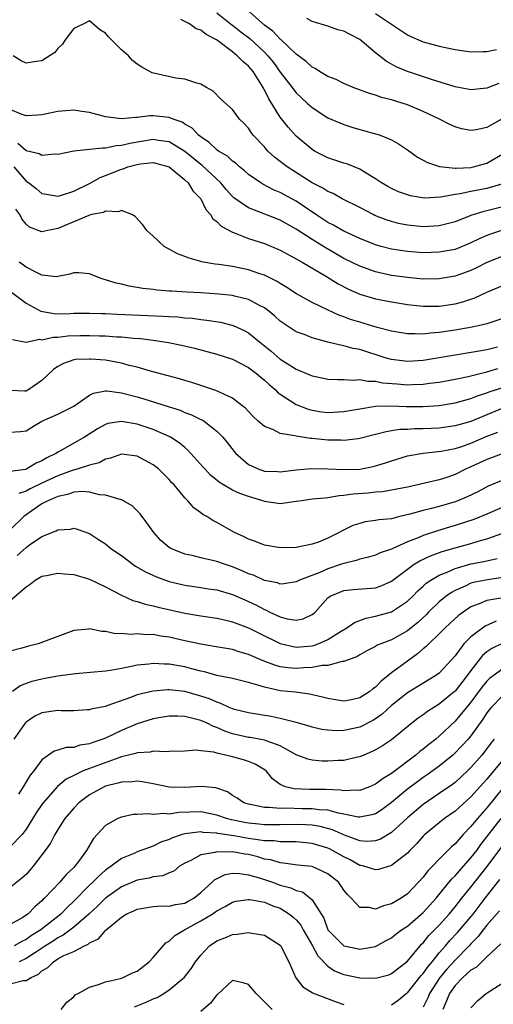
# Model space of a CAD drawing. Units: inches. Extents: x 2640000 to 2643000, y 1512000 to 1515000.
# Drawn here: x 2641502 to 2641562, y 1512146 to 1512270 of the extents above; entities that cross this region are included whole.
import ezdxf

# ---------------------------------------------------------------- set-up
doc = ezdxf.new("R2010")
doc.units = ezdxf.units.IN
doc.header["$MEASUREMENT"] = 0
doc.layers.add('LD26401512_2ft', color=72, linetype='Continuous')

msp = doc.modelspace()

# ---------------------------------------------------------------- linework, layer by layer
at = {"layer": 'LD26401512_2ft'}
for points, elevation in [([(2641562.93, 1512257.07), (2641561, 1512255.95), (2641559.65, 1512255.65), (2641559, 1512255.57), (2641557.8, 1512255.8), (2641557, 1512256.04), (2641556.35, 1512256.35), (2641555.04, 1512257), (2641553, 1512257.97), (2641551, 1512258.83), (2641549, 1512259.45), (2641547.75, 1512259.75), (2641547, 1512260.02), (2641546.23, 1512260.23), (2641544.18, 1512261), (2641543, 1512261.51), (2641542.01, 1512262.01), (2641541, 1512262.38), (2641539.94, 1512263), (2641539.39, 1512263.39), (2641539, 1512263.55), (2641538.27, 1512264.27), (2641537, 1512265.2), (2641535.05, 1512267.05), (2641535, 1512267.08), (2641534.07, 1512268.07), (2641533, 1512268.83), (2641530.79, 1512270.79)], 9398), ([(2641563, 1512248.88), (2641561, 1512248.29), (2641559, 1512247.92), (2641557.63, 1512247.63), (2641557, 1512247.55), (2641555.19, 1512247.19), (2641553.09, 1512247.09), (2641551.37, 1512247.37), (2641551, 1512247.47), (2641549.88, 1512247.88), (2641549, 1512248.27), (2641548.53, 1512248.53), (2641547.75, 1512249), (2641547, 1512249.5), (2641545.8, 1512250.2), (2641545, 1512250.7), (2641543.38, 1512251.38), (2641543, 1512251.49), (2641541, 1512252.16), (2641539.32, 1512253), (2641539, 1512253.19), (2641537, 1512254.88), (2641535.99, 1512255.99), (2641535, 1512257.26), (2641533.55, 1512259.55), (2641533, 1512260.7), (2641532.88, 1512260.88), (2641532.83, 1512261), (2641531.58, 1512263), (2641531, 1512263.69), (2641530.27, 1512264.27), (2641529.59, 1512265), (2641529, 1512265.47), (2641527.11, 1512266.89), (2641526.95, 1512267), (2641525.65, 1512267.65), (2641525, 1512268.21), (2641524.39, 1512268.39), (2641523.57, 1512269), (2641523, 1512269.3), (2641522.46, 1512269.54)], 9402), ([(2641527, 1512270.41), (2641528.9, 1512268.9), (2641529, 1512268.83), (2641530.02, 1512268.02), (2641531.15, 1512267.15), (2641533, 1512265.44), (2641533.44, 1512265), (2641534.13, 1512264.13), (2641535, 1512262.94), (2641536.49, 1512261), (2641536.7, 1512260.7), (2641537, 1512260.33), (2641537.68, 1512259.68), (2641538.44, 1512259), (2641539, 1512258.47), (2641541, 1512257.19), (2641543, 1512256.33), (2641544, 1512256), (2641545, 1512255.7), (2641547.13, 1512255.13), (2641547.55, 1512255), (2641549, 1512254.4), (2641549.89, 1512253.89), (2641551, 1512253.14), (2641552.25, 1512252.25), (2641553, 1512251.85), (2641553.54, 1512251.54), (2641555.04, 1512251.04), (2641557, 1512250.83), (2641557.15, 1512250.85), (2641559, 1512250.93), (2641559.3, 1512251), (2641561, 1512251.48), (2641563, 1512252.66)], 9400), ([(2641562.52, 1512261.48), (2641561, 1512260.92), (2641559, 1512260.7), (2641558.76, 1512260.76), (2641557, 1512261.06), (2641554.01, 1512261.99), (2641551, 1512263.01), (2641549.6, 1512263.6), (2641549, 1512263.94), (2641548.31, 1512264.31), (2641547, 1512265.35), (2641545, 1512267.04), (2641543.69, 1512267.69), (2641543, 1512268.08), (2641542.26, 1512268.26), (2641541, 1512268.7), (2641539, 1512269.28), (2641538.33, 1512269.67)], 9396), ([(2641547, 1512270.3), (2641551, 1512267.62), (2641551.42, 1512267.42), (2641553, 1512266.73), (2641555, 1512266.19), (2641557, 1512265.76), (2641558.42, 1512265.58), (2641559, 1512265.48), (2641560.48, 1512265.52), (2641561, 1512265.53), (2641562.21, 1512265.79)], 9394), ([(2641563, 1512245.96), (2641561, 1512245.48), (2641560.6, 1512245.4), (2641559, 1512244.89), (2641557, 1512244.09), (2641555, 1512243.57), (2641553, 1512243.48), (2641551, 1512243.68), (2641549.89, 1512243.89), (2641549, 1512244.12), (2641548.34, 1512244.34), (2641546.9, 1512244.9), (2641546.68, 1512245), (2641545, 1512245.88), (2641542.78, 1512247), (2641541.64, 1512247.64), (2641541, 1512247.89), (2641540.35, 1512248.35), (2641539, 1512248.99), (2641535.85, 1512251), (2641535.37, 1512251.37), (2641535, 1512251.69), (2641534.25, 1512252.25), (2641533.45, 1512253), (2641533.23, 1512253.23), (2641533, 1512253.52), (2641531.6, 1512255), (2641531.33, 1512255.33), (2641531, 1512255.88), (2641530.47, 1512256.47), (2641529.88, 1512257), (2641529, 1512258.21), (2641527.51, 1512259.51), (2641526.55, 1512260.55), (2641525.71, 1512261), (2641525, 1512261.41), (2641524.48, 1512261.52), (2641523, 1512262.05), (2641521.84, 1512262.16), (2641518.86, 1512262.86), (2641517.56, 1512263.56), (2641517, 1512263.95), (2641516.4, 1512264.4), (2641515.88, 1512265), (2641515, 1512265.75), (2641513.37, 1512267.37), (2641513, 1512267.83), (2641512.27, 1512268.27), (2641511, 1512269.38), (2641510.26, 1512269), (2641509, 1512268.41), (2641507.91, 1512267), (2641507.57, 1512266.43), (2641507, 1512265.89), (2641506.6, 1512265.4), (2641505, 1512264.34), (2641504.25, 1512264.25), (2641503, 1512264.05), (2641502.37, 1512264.37), (2641501.38, 1512265)], 9404), ([(2641563.1, 1512243.1), (2641561.45, 1512242.55), (2641561, 1512242.36), (2641560.05, 1512241.95), (2641559, 1512241.43), (2641557, 1512240.63), (2641555, 1512240.26), (2641553, 1512240.21), (2641551, 1512240.35), (2641549, 1512240.66), (2641547.7, 1512241), (2641547, 1512241.2), (2641545, 1512241.98), (2641543, 1512242.93), (2641541.69, 1512243.69), (2641541, 1512244.02), (2641539.47, 1512245), (2641537, 1512246.68), (2641535, 1512247.77), (2641534.13, 1512248.13), (2641532.82, 1512248.82), (2641532.53, 1512249), (2641531, 1512250.05), (2641530.5, 1512250.5), (2641529.88, 1512251), (2641529.43, 1512251.43), (2641529, 1512251.72), (2641528.34, 1512252.34), (2641527.22, 1512253), (2641527, 1512253.16), (2641526.06, 1512254.06), (2641525, 1512254.77), (2641524.72, 1512255), (2641523.89, 1512255.89), (2641523, 1512256.39), (2641522.63, 1512256.63), (2641521.53, 1512257), (2641521, 1512257.23), (2641519, 1512257.43), (2641518.56, 1512257.44), (2641517, 1512257.21), (2641516.77, 1512257.23), (2641515, 1512257.04), (2641513, 1512257.3), (2641511, 1512257.85), (2641510.01, 1512257.99), (2641509, 1512258.15), (2641507, 1512257.99), (2641505, 1512257.57), (2641504.49, 1512257.51), (2641503, 1512257.42), (2641502.37, 1512257.63), (2641501, 1512258.23)], 9406), ([(2641563, 1512239.78), (2641561, 1512238.96), (2641559.69, 1512238.31), (2641559, 1512237.99), (2641557, 1512237.26), (2641555, 1512236.92), (2641553, 1512236.9), (2641551, 1512237.07), (2641549, 1512237.36), (2641547, 1512237.81), (2641545, 1512238.5), (2641543, 1512239.49), (2641540.78, 1512240.78), (2641539, 1512241.88), (2641537, 1512243.19), (2641535, 1512244.29), (2641533.04, 1512245.04), (2641531, 1512245.86), (2641529.13, 1512247.13), (2641529, 1512247.26), (2641528.17, 1512248.17), (2641527.51, 1512249), (2641525.17, 1512251.17), (2641525, 1512251.29), (2641524.06, 1512252.06), (2641523, 1512252.95), (2641521, 1512254.18), (2641519.67, 1512254.33), (2641519, 1512254.45), (2641516.04, 1512253.96), (2641515, 1512253.68), (2641514.35, 1512253.65), (2641513, 1512253.35), (2641512.62, 1512253.38), (2641511, 1512253.18), (2641509, 1512252.97), (2641507, 1512252.57), (2641506.59, 1512252.59), (2641505, 1512252.44), (2641504.64, 1512252.64), (2641503, 1512253.04), (2641501.97, 1512253.97)], 9408), ([(2641501.44, 1512251), (2641503, 1512249.23), (2641503.35, 1512249), (2641504.28, 1512248.28), (2641505, 1512247.67), (2641505.57, 1512247.57), (2641507, 1512247.34), (2641507.45, 1512247.45), (2641509, 1512247.97), (2641511, 1512248.92), (2641512.32, 1512249.68), (2641513, 1512249.92), (2641515, 1512250.74), (2641515.22, 1512250.78), (2641515.79, 1512251), (2641517, 1512251.32), (2641517.39, 1512251.39), (2641519, 1512251.54), (2641519.44, 1512251.44), (2641521, 1512251), (2641523, 1512249.36), (2641523.4, 1512249), (2641524.01, 1512248.01), (2641525.01, 1512247), (2641525.63, 1512245.63), (2641526.2, 1512245), (2641526.49, 1512244.49), (2641527, 1512244.13), (2641527.55, 1512243.55), (2641529, 1512242.78), (2641529.33, 1512242.67), (2641531, 1512242), (2641533, 1512241.35), (2641535, 1512240.52), (2641535.97, 1512239.97), (2641537, 1512239.44), (2641537.27, 1512239.27), (2641537.75, 1512239), (2641540.8, 1512237.2), (2641542.28, 1512236.28), (2641543.6, 1512235.6), (2641545, 1512235), (2641547, 1512234.41), (2641549, 1512234.01), (2641551, 1512233.69), (2641553, 1512233.48), (2641555, 1512233.49), (2641557, 1512233.79), (2641557.96, 1512234.04), (2641559.47, 1512234.54), (2641561, 1512235.24), (2641563, 1512236.07)], 9410), ([(2641563, 1512231.91), (2641561, 1512231.25), (2641559.91, 1512231), (2641559.15, 1512230.85), (2641557, 1512230.48), (2641555, 1512230.17), (2641553.9, 1512230.1), (2641553, 1512229.96), (2641551.98, 1512230.02), (2641551, 1512230), (2641549, 1512230.35), (2641547.19, 1512230.81), (2641545, 1512231.45), (2641543.82, 1512231.82), (2641543, 1512232.13), (2641542.35, 1512232.35), (2641540.96, 1512233), (2641539, 1512233.95), (2641537.03, 1512235.04), (2641535.83, 1512235.83), (2641535, 1512236.32), (2641534.59, 1512236.59), (2641533.27, 1512237.27), (2641533, 1512237.39), (2641532.44, 1512237.56), (2641531, 1512238.05), (2641529, 1512238.46), (2641527.27, 1512238.73), (2641526.78, 1512238.78), (2641525.08, 1512239.08), (2641525, 1512239.11), (2641523.51, 1512239.51), (2641523, 1512239.75), (2641522.08, 1512240.08), (2641521, 1512240.66), (2641520.77, 1512240.77), (2641520.4, 1512241), (2641519, 1512242.27), (2641518.22, 1512243), (2641517.71, 1512243.71), (2641516.75, 1512244.75), (2641516.31, 1512245), (2641515, 1512245.52), (2641514.65, 1512245.35), (2641513, 1512245.43), (2641512.73, 1512245.27), (2641511.28, 1512245), (2641511, 1512244.93), (2641510.9, 1512244.9), (2641507, 1512243.24), (2641505.72, 1512243), (2641505, 1512242.83), (2641503.43, 1512243.43), (2641503, 1512243.81), (2641502.45, 1512244.45), (2641502.21, 1512245), (2641501.7, 1512245.7)], 9412), ([(2641562.34, 1512228.34), (2641561, 1512228), (2641559.76, 1512227.76), (2641557, 1512227.33), (2641553, 1512226.65), (2641551, 1512226.53), (2641549, 1512226.77), (2641548.2, 1512227), (2641545, 1512228.03), (2641544.17, 1512228.17), (2641543, 1512228.5), (2641542.56, 1512228.56), (2641540.97, 1512228.97), (2641539, 1512229.5), (2641538.14, 1512229.86), (2641537, 1512230.27), (2641535.34, 1512231.34), (2641535, 1512231.59), (2641534.25, 1512232.25), (2641533.35, 1512233), (2641533, 1512233.26), (2641532.47, 1512233.53), (2641531, 1512234.34), (2641529.25, 1512234.75), (2641529, 1512234.82), (2641527.25, 1512235), (2641525, 1512235.15), (2641523.23, 1512235.23), (2641521.35, 1512235.35), (2641521, 1512235.39), (2641519.49, 1512235.49), (2641519, 1512235.57), (2641517.69, 1512235.69), (2641517, 1512235.84), (2641515.98, 1512235.98), (2641515, 1512236.24), (2641514.36, 1512236.36), (2641513, 1512236.8), (2641512.84, 1512236.84), (2641512.31, 1512237), (2641511, 1512237.56), (2641509.66, 1512237.66), (2641509, 1512237.68), (2641508.51, 1512237.49), (2641507, 1512237.21), (2641506.81, 1512237.19), (2641505, 1512237.39), (2641504.3, 1512237.7), (2641503, 1512238.4), (2641502.66, 1512238.66), (2641502.14, 1512239)], 9414), ([(2641501, 1512235.39), (2641503, 1512233.88), (2641504.85, 1512232.85), (2641506.54, 1512232.54), (2641507, 1512232.53), (2641508.57, 1512232.57), (2641509, 1512232.59), (2641511, 1512232.62), (2641512.55, 1512232.55), (2641513, 1512232.54), (2641514.46, 1512232.46), (2641520.24, 1512232.24), (2641521, 1512232.18), (2641522.12, 1512232.12), (2641523, 1512232.03), (2641523.96, 1512231.96), (2641525, 1512231.81), (2641525.74, 1512231.74), (2641527.46, 1512231.46), (2641529.07, 1512231.07), (2641530.44, 1512230.44), (2641531, 1512230.13), (2641532.37, 1512229), (2641533.83, 1512227.83), (2641535, 1512226.82), (2641535.53, 1512226.47), (2641537, 1512225.55), (2641538.81, 1512224.81), (2641539, 1512224.71), (2641540.43, 1512224.43), (2641541, 1512224.3), (2641542.24, 1512224.24), (2641543, 1512224.25), (2641544.16, 1512224.16), (2641545, 1512224.24), (2641546.03, 1512224.03), (2641547, 1512224.03), (2641547.85, 1512223.85), (2641549.69, 1512223.69), (2641551, 1512223.6), (2641551.63, 1512223.63), (2641553, 1512223.67), (2641553.79, 1512223.79), (2641555, 1512223.94), (2641557, 1512224.31), (2641558.64, 1512224.64), (2641560.81, 1512225.19), (2641561, 1512225.22), (2641562.37, 1512225.63)], 9416), ([(2641501.27, 1512229.27), (2641503, 1512228.94), (2641504.68, 1512229.32), (2641505, 1512229.25), (2641506.41, 1512229.59), (2641507, 1512229.58), (2641508.27, 1512229.73), (2641509.78, 1512229.78), (2641511, 1512229.8), (2641512.25, 1512229.75), (2641513, 1512229.73), (2641514.37, 1512229.63), (2641515, 1512229.61), (2641516.54, 1512229.46), (2641517.41, 1512229.41), (2641519, 1512229.2), (2641520.4, 1512229), (2641520.91, 1512228.91), (2641522.56, 1512228.56), (2641524.18, 1512228.18), (2641527, 1512227.46), (2641529, 1512226.82), (2641531, 1512225.76), (2641532, 1512225), (2641532.53, 1512224.53), (2641533, 1512224.18), (2641533.61, 1512223.61), (2641534.36, 1512223), (2641534.66, 1512222.66), (2641535, 1512222.41), (2641537, 1512221.09), (2641538.51, 1512220.51), (2641539, 1512220.38), (2641540.2, 1512220.2), (2641541, 1512220.11), (2641543, 1512220.22), (2641545, 1512220.57), (2641547, 1512220.89), (2641549, 1512220.95), (2641550.86, 1512220.86), (2641553, 1512220.84), (2641555, 1512220.98), (2641557, 1512221.32), (2641559, 1512221.88), (2641559.81, 1512222.19), (2641561, 1512222.56), (2641561.31, 1512222.69), (2641563, 1512223.24)], 9418), ([(2641563, 1512220.64), (2641559, 1512218.98), (2641557.45, 1512218.55), (2641557, 1512218.41), (2641555, 1512218.15), (2641553, 1512218.06), (2641551.94, 1512218.06), (2641551, 1512217.98), (2641550.05, 1512217.95), (2641549, 1512217.78), (2641548.31, 1512217.69), (2641547, 1512217.32), (2641545, 1512216.81), (2641544.8, 1512216.8), (2641543, 1512216.59), (2641542.62, 1512216.62), (2641541, 1512216.63), (2641539, 1512216.82), (2641538.82, 1512216.82), (2641537, 1512217.11), (2641536.84, 1512217.16), (2641535, 1512217.47), (2641534.05, 1512217.95), (2641533, 1512218.33), (2641532.23, 1512219), (2641531.59, 1512219.59), (2641531, 1512220.21), (2641530.63, 1512220.63), (2641530.17, 1512221), (2641529, 1512221.89), (2641527.35, 1512222.65), (2641526.89, 1512222.89), (2641525.39, 1512223.39), (2641525, 1512223.5), (2641523.87, 1512223.87), (2641523, 1512224.11), (2641522.33, 1512224.33), (2641518.68, 1512225.32), (2641517, 1512225.79), (2641515.97, 1512226.03), (2641515, 1512226.3), (2641513, 1512226.67), (2641511.17, 1512226.83), (2641511, 1512226.83), (2641509.24, 1512226.76), (2641509, 1512226.71), (2641507.72, 1512226.28), (2641507, 1512225.91), (2641506.47, 1512225.53), (2641505, 1512224.14), (2641503.36, 1512223), (2641503.14, 1512222.86), (2641503, 1512222.8), (2641502.8, 1512222.8), (2641501, 1512222.89)], 9420), ([(2641501, 1512217.63), (2641502.28, 1512217.72), (2641503, 1512217.8), (2641503.73, 1512218.27), (2641505, 1512219), (2641507, 1512219.89), (2641509, 1512220.88), (2641511, 1512222.27), (2641511.48, 1512222.52), (2641513, 1512222.82), (2641513.18, 1512222.82), (2641515, 1512222.59), (2641517, 1512222.06), (2641517.83, 1512221.83), (2641520.87, 1512220.87), (2641522.38, 1512220.38), (2641523, 1512220.11), (2641523.82, 1512219.82), (2641525, 1512219.23), (2641525.16, 1512219.16), (2641525.42, 1512219), (2641527, 1512217.77), (2641527.77, 1512217), (2641528.32, 1512216.32), (2641529.18, 1512215.18), (2641529.35, 1512215), (2641531, 1512213.58), (2641532.23, 1512213), (2641533, 1512212.74), (2641534.66, 1512212.66), (2641535, 1512212.63), (2641537, 1512212.89), (2641538.94, 1512213.06), (2641540.97, 1512213.03), (2641542.94, 1512212.94), (2641544.99, 1512212.99), (2641546.68, 1512213.32), (2641547, 1512213.39), (2641548.24, 1512213.76), (2641549, 1512214.04), (2641551, 1512214.63), (2641553, 1512215), (2641555.24, 1512215.24), (2641557, 1512215.56), (2641557.83, 1512215.83), (2641559, 1512216.24), (2641560.93, 1512217.07), (2641562.36, 1512217.64)], 9422), ([(2641563, 1512214.95), (2641561.6, 1512214.4), (2641561, 1512214.19), (2641559, 1512213.25), (2641558.41, 1512213), (2641557, 1512212.31), (2641555.94, 1512211.94), (2641555, 1512211.64), (2641553.18, 1512211.19), (2641551, 1512210.72), (2641549, 1512210.33), (2641547.86, 1512210.14), (2641547, 1512210.07), (2641546.04, 1512209.96), (2641544.18, 1512209.82), (2641543, 1512209.64), (2641542.4, 1512209.6), (2641541, 1512209.36), (2641540.66, 1512209.34), (2641539, 1512209.18), (2641537.69, 1512209), (2641537, 1512208.89), (2641535, 1512208.62), (2641533, 1512208.92), (2641532.78, 1512209), (2641531, 1512209.54), (2641529.92, 1512209.92), (2641529, 1512210.34), (2641527.85, 1512211), (2641527.32, 1512211.32), (2641526.22, 1512212.22), (2641525.48, 1512213), (2641525.26, 1512213.26), (2641523.38, 1512215.38), (2641523, 1512215.69), (2641522.29, 1512216.29), (2641521.17, 1512217), (2641521, 1512217.09), (2641519, 1512217.95), (2641517, 1512218.62), (2641515, 1512218.97), (2641513.3, 1512218.7), (2641513, 1512218.61), (2641511.97, 1512218.03), (2641510.37, 1512217), (2641507.25, 1512215.25), (2641507, 1512215.12), (2641506.82, 1512215), (2641505.6, 1512214.4), (2641505, 1512214.01), (2641504.29, 1512213.71), (2641503.1, 1512213), (2641502.94, 1512212.94), (2641501, 1512212.68)], 9424), ([(2641563, 1512211.58), (2641561.18, 1512210.82), (2641559.86, 1512210.14), (2641558.52, 1512209.48), (2641557.36, 1512209), (2641557, 1512208.87), (2641555, 1512208.29), (2641554.03, 1512208.03), (2641553, 1512207.78), (2641551.29, 1512207.29), (2641550.03, 1512207), (2641549, 1512206.74), (2641547.42, 1512206.58), (2641547, 1512206.5), (2641545.67, 1512206.33), (2641545, 1512206.15), (2641544.13, 1512205.87), (2641541, 1512204.31), (2641539.8, 1512203.8), (2641539, 1512203.54), (2641537, 1512203.12), (2641535, 1512203.08), (2641533, 1512203.4), (2641531.86, 1512203.86), (2641531, 1512204.17), (2641530.46, 1512204.46), (2641529.25, 1512205), (2641527, 1512206.28), (2641526.51, 1512206.51), (2641525.75, 1512207), (2641525.25, 1512207.25), (2641525, 1512207.48), (2641524.1, 1512208.1), (2641523.36, 1512209), (2641523, 1512209.35), (2641521.63, 1512211), (2641521.31, 1512211.31), (2641521, 1512211.69), (2641519.68, 1512213), (2641519, 1512213.52), (2641517, 1512214.59), (2641515, 1512214.87), (2641513.64, 1512214.36), (2641513, 1512214.25), (2641512.21, 1512213.79), (2641511, 1512213.49), (2641509.55, 1512213), (2641508.8, 1512212.8), (2641507, 1512212.15), (2641505, 1512211.21), (2641503.52, 1512210.48), (2641503, 1512210.19), (2641502.1, 1512209.9)], 9426), ([(2641563, 1512208.2), (2641561, 1512207.3), (2641559.37, 1512206.63), (2641557, 1512205.89), (2641556.31, 1512205.69), (2641554.77, 1512205.23), (2641553, 1512204.64), (2641552.35, 1512204.35), (2641551, 1512203.83), (2641549.15, 1512203), (2641549, 1512202.92), (2641547.57, 1512202.43), (2641547, 1512202.16), (2641546.11, 1512201.89), (2641545, 1512201.64), (2641544.54, 1512201.46), (2641543, 1512201.11), (2641542.7, 1512201), (2641541, 1512200.45), (2641539.99, 1512199.99), (2641537.41, 1512199), (2641537, 1512198.78), (2641535.45, 1512198.55), (2641535, 1512198.51), (2641534.65, 1512198.65), (2641533, 1512198.97), (2641531.62, 1512199.62), (2641531, 1512199.82), (2641530.19, 1512200.19), (2641529, 1512200.67), (2641527.99, 1512201), (2641527, 1512201.36), (2641525, 1512201.82), (2641523.9, 1512202.1), (2641523, 1512202.27), (2641521.21, 1512203), (2641521, 1512203.13), (2641519.98, 1512203.98), (2641519.06, 1512205), (2641518.21, 1512206.21), (2641517.36, 1512207.36), (2641517, 1512207.75), (2641516.37, 1512208.37), (2641515.25, 1512209), (2641515, 1512209.12), (2641514.86, 1512209.14), (2641513, 1512209.71), (2641512.26, 1512209.74), (2641511, 1512210.07), (2641510.15, 1512210.15), (2641509, 1512210.06), (2641508.21, 1512209.79), (2641507, 1512209.55), (2641506.64, 1512209.36), (2641505.73, 1512209), (2641505, 1512208.6), (2641503.74, 1512207.74), (2641503, 1512207.22), (2641502.72, 1512207), (2641501, 1512205.35)], 9428), ([(2641501.89, 1512202.11), (2641503, 1512203.12), (2641503.45, 1512203.45), (2641505, 1512204.51), (2641506.8, 1512205.2), (2641507, 1512205.33), (2641508.58, 1512205.42), (2641509, 1512205.53), (2641509.41, 1512205.41), (2641511, 1512204.86), (2641512.12, 1512204.12), (2641513, 1512203.57), (2641513.66, 1512203), (2641515, 1512202.09), (2641516.43, 1512201), (2641516.78, 1512200.78), (2641518.04, 1512200.04), (2641519.41, 1512199.41), (2641521, 1512198.84), (2641523, 1512198.38), (2641525, 1512198.1), (2641525.93, 1512197.93), (2641527, 1512197.77), (2641529, 1512197.21), (2641530.53, 1512196.53), (2641531, 1512196.33), (2641531.91, 1512195.91), (2641533, 1512195.31), (2641533.24, 1512195.24), (2641533.68, 1512195), (2641535, 1512194.39), (2641535.86, 1512194.14), (2641537, 1512193.97), (2641537.87, 1512194.13), (2641539, 1512194.67), (2641539.18, 1512194.82), (2641539.37, 1512195), (2641541, 1512196.79), (2641541.28, 1512197), (2641543, 1512197.72), (2641544.15, 1512197.85), (2641547, 1512198.06), (2641547.7, 1512198.3), (2641549, 1512198.86), (2641551, 1512200.39), (2641551.84, 1512201), (2641552.55, 1512201.45), (2641553.92, 1512202.08), (2641555.39, 1512202.61), (2641557, 1512203.09), (2641559, 1512203.64), (2641559.92, 1512203.92), (2641561, 1512204.2), (2641563, 1512204.93)], 9430), ([(2641501, 1512196.44), (2641503, 1512198.18), (2641503.5, 1512198.5), (2641504.15, 1512199), (2641505, 1512199.49), (2641505.59, 1512199.59), (2641507, 1512199.89), (2641507.79, 1512199.79), (2641509, 1512199.73), (2641511, 1512199.14), (2641513, 1512198.17), (2641515, 1512197.11), (2641516.45, 1512196.45), (2641517, 1512196.32), (2641517.98, 1512195.98), (2641519, 1512195.79), (2641519.62, 1512195.62), (2641523, 1512194.85), (2641525, 1512194.51), (2641527, 1512194.23), (2641527.98, 1512194.02), (2641529, 1512193.78), (2641531, 1512193.01), (2641532.32, 1512192.32), (2641535, 1512191.02), (2641537, 1512190.58), (2641539, 1512190.75), (2641539.21, 1512190.79), (2641539.75, 1512191), (2641541, 1512191.55), (2641542.47, 1512192.47), (2641543.39, 1512193), (2641544.32, 1512193.68), (2641545.78, 1512194.22), (2641547, 1512194.46), (2641549, 1512195.03), (2641551, 1512196.36), (2641551.66, 1512197), (2641552.32, 1512197.68), (2641553, 1512198.27), (2641553.38, 1512198.62), (2641553.95, 1512199), (2641555, 1512199.62), (2641556.02, 1512200.02), (2641557, 1512200.48), (2641559, 1512201.05), (2641560.63, 1512201.37), (2641562.28, 1512201.72)], 9432), ([(2641563, 1512199.33), (2641561.06, 1512199.06), (2641559.3, 1512198.7), (2641559, 1512198.62), (2641558.26, 1512198.26), (2641557, 1512197.72), (2641556.53, 1512197.47), (2641555.89, 1512197), (2641555, 1512196.27), (2641553.67, 1512195), (2641553.34, 1512194.66), (2641552.31, 1512193.69), (2641551, 1512192.61), (2641549, 1512191.5), (2641547.65, 1512191), (2641547.19, 1512190.81), (2641547, 1512190.68), (2641545.9, 1512190.11), (2641545, 1512189.62), (2641544.63, 1512189.37), (2641543.53, 1512189), (2641543, 1512188.77), (2641542.77, 1512188.77), (2641541, 1512188.27), (2641540.27, 1512188.27), (2641539, 1512188), (2641537.98, 1512187.98), (2641537, 1512187.89), (2641535.97, 1512187.97), (2641535, 1512188.11), (2641534.29, 1512188.29), (2641532.86, 1512188.86), (2641531, 1512189.66), (2641529.95, 1512189.95), (2641529, 1512190.27), (2641526.68, 1512190.68), (2641525, 1512190.94), (2641523, 1512191.37), (2641521, 1512191.84), (2641519.97, 1512191.97), (2641519, 1512192.16), (2641518.14, 1512192.14), (2641517, 1512192.24), (2641516.18, 1512192.18), (2641515, 1512192.28), (2641514.27, 1512192.27), (2641513, 1512192.55), (2641512.54, 1512192.54), (2641511, 1512192.88), (2641510.85, 1512192.85), (2641509, 1512192.67), (2641504.54, 1512191), (2641503.31, 1512190.69), (2641502.46, 1512190.46), (2641501, 1512190.09)], 9434), ([(2641562.76, 1512196.76), (2641561, 1512196.46), (2641560.04, 1512196.04), (2641559, 1512195.67), (2641558.02, 1512195), (2641557.44, 1512194.56), (2641555.74, 1512193), (2641555, 1512192.26), (2641553.68, 1512191), (2641553.36, 1512190.64), (2641553, 1512190.37), (2641552.28, 1512189.72), (2641551, 1512188.83), (2641549, 1512187.34), (2641547.7, 1512186.3), (2641547, 1512185.56), (2641546.66, 1512185.34), (2641546.27, 1512185), (2641545, 1512184.18), (2641543.96, 1512183.96), (2641543, 1512183.78), (2641541.94, 1512183.94), (2641541, 1512184.11), (2641540.3, 1512184.3), (2641538.67, 1512184.67), (2641536.9, 1512184.9), (2641535, 1512185.1), (2641533, 1512185.53), (2641532.19, 1512185.81), (2641531, 1512186.13), (2641529, 1512186.63), (2641527, 1512187.03), (2641525.47, 1512187.47), (2641525, 1512187.55), (2641523.87, 1512187.87), (2641523, 1512188.08), (2641522.21, 1512188.21), (2641521, 1512188.45), (2641520.44, 1512188.44), (2641519, 1512188.53), (2641518.44, 1512188.44), (2641517, 1512188.3), (2641516.08, 1512188.08), (2641515, 1512187.89), (2641513.64, 1512187.64), (2641513, 1512187.55), (2641509.24, 1512187.24), (2641507, 1512186.92), (2641505.37, 1512186.63), (2641505, 1512186.57), (2641503.74, 1512186.26), (2641503, 1512186), (2641502.27, 1512185.73), (2641501.28, 1512185)], 9436), ([(2641562.16, 1512193.84), (2641560.77, 1512193.23), (2641559, 1512191.88), (2641558.12, 1512191), (2641557, 1512189.5), (2641556.56, 1512189), (2641555, 1512187.32), (2641554.57, 1512187), (2641551, 1512184.83), (2641549, 1512183.22), (2641547.84, 1512182.16), (2641547, 1512181.55), (2641546.66, 1512181.34), (2641545, 1512180.5), (2641543, 1512180.07), (2641542.06, 1512180.06), (2641541, 1512180.12), (2641540.23, 1512180.23), (2641539, 1512180.5), (2641538.62, 1512180.62), (2641537, 1512181.09), (2641535, 1512181.62), (2641533.84, 1512181.84), (2641531, 1512182.3), (2641529.25, 1512182.75), (2641529, 1512182.82), (2641528.57, 1512183), (2641527.5, 1512183.5), (2641527, 1512183.64), (2641526.08, 1512184.08), (2641525, 1512184.43), (2641523, 1512185), (2641521, 1512185.22), (2641520.78, 1512185.22), (2641519, 1512185.06), (2641517, 1512184.56), (2641516.28, 1512184.28), (2641513.18, 1512183.18), (2641513, 1512183.13), (2641511.21, 1512182.79), (2641511, 1512182.71), (2641510.68, 1512182.68), (2641509, 1512182.58), (2641507.43, 1512182.57), (2641507, 1512182.59), (2641505, 1512182.33), (2641504.12, 1512181.88), (2641503, 1512181.12), (2641502.9, 1512181), (2641501.47, 1512179)], 9438), ([(2641563, 1512191.09), (2641561.61, 1512190.39), (2641561, 1512189.99), (2641560.47, 1512189.53), (2641559, 1512187.64), (2641558.54, 1512187), (2641557, 1512185.05), (2641556.94, 1512185), (2641555, 1512183.41), (2641554.32, 1512183), (2641553.52, 1512182.48), (2641553, 1512182.07), (2641552.37, 1512181.63), (2641551.55, 1512181), (2641549, 1512178.92), (2641547.86, 1512178.14), (2641547, 1512177.64), (2641546.57, 1512177.43), (2641545.5, 1512177), (2641545, 1512176.77), (2641544.72, 1512176.72), (2641543, 1512176.32), (2641542.3, 1512176.3), (2641541, 1512176.23), (2641540.25, 1512176.25), (2641539, 1512176.36), (2641538.47, 1512176.47), (2641537, 1512177.03), (2641535, 1512178.14), (2641533.21, 1512178.79), (2641533, 1512178.89), (2641531.21, 1512179.21), (2641531, 1512179.23), (2641529, 1512179.69), (2641528.02, 1512180.02), (2641527, 1512180.47), (2641526.59, 1512180.59), (2641525.78, 1512181), (2641525, 1512181.35), (2641524.51, 1512181.49), (2641523, 1512181.87), (2641522.09, 1512181.91), (2641521, 1512181.91), (2641520.22, 1512181.78), (2641519, 1512181.56), (2641517, 1512180.94), (2641515, 1512180.11), (2641513, 1512179.14), (2641512.66, 1512179), (2641511.42, 1512178.58), (2641511, 1512178.4), (2641509.77, 1512178.23), (2641509, 1512177.97), (2641508.05, 1512177.95), (2641507, 1512177.6), (2641506.52, 1512177.48), (2641505, 1512176.41), (2641503.98, 1512175), (2641503.52, 1512174.48), (2641502.64, 1512173), (2641502.06, 1512172.06)], 9440), ([(2641563, 1512187.87), (2641561.35, 1512186.65), (2641561, 1512186.3), (2641560.42, 1512185.58), (2641559, 1512183.67), (2641557, 1512181.25), (2641555, 1512179.37), (2641554.56, 1512179), (2641553.68, 1512178.32), (2641553, 1512177.75), (2641552.57, 1512177.43), (2641552.07, 1512177), (2641549, 1512174.7), (2641547.93, 1512174.07), (2641547, 1512173.33), (2641546.23, 1512173), (2641545, 1512172.55), (2641544.59, 1512172.59), (2641543, 1512172.51), (2641542.59, 1512172.59), (2641540.67, 1512172.67), (2641538.67, 1512172.67), (2641536.73, 1512172.73), (2641535.67, 1512173), (2641535, 1512173.29), (2641534.01, 1512174.01), (2641533.23, 1512175), (2641533.11, 1512175.11), (2641531.85, 1512175.85), (2641531, 1512176.18), (2641530.38, 1512176.38), (2641529, 1512176.77), (2641528.81, 1512176.81), (2641528.12, 1512177), (2641527, 1512177.25), (2641526.64, 1512177.36), (2641525, 1512177.52), (2641524.4, 1512177.6), (2641523, 1512177.5), (2641521, 1512177.45), (2641520.6, 1512177.4), (2641519, 1512177.49), (2641518.62, 1512177.38), (2641517, 1512177.3), (2641516.79, 1512177.21), (2641515, 1512176.77), (2641514.67, 1512176.67), (2641511, 1512175.32), (2641510.18, 1512175), (2641509, 1512174.44), (2641508.04, 1512173.96), (2641506.97, 1512173.03), (2641505.15, 1512171), (2641505, 1512170.8), (2641504.27, 1512169.73), (2641503, 1512167.66), (2641502.51, 1512167), (2641501, 1512165.47)], 9442), ([(2641563, 1512184.5), (2641561.53, 1512183), (2641561.29, 1512182.71), (2641561, 1512182.31), (2641560.48, 1512181.52), (2641559, 1512179.43), (2641558.64, 1512179), (2641557.86, 1512178.14), (2641557, 1512177.26), (2641556.71, 1512177), (2641555, 1512175.61), (2641553.49, 1512174.51), (2641553, 1512174.19), (2641552.31, 1512173.69), (2641551, 1512172.69), (2641549, 1512171.02), (2641547.83, 1512170.17), (2641547, 1512169.61), (2641546.53, 1512169.47), (2641545, 1512169.17), (2641544.82, 1512169.18), (2641543, 1512169.57), (2641542.32, 1512169.68), (2641541, 1512170.05), (2641539.9, 1512170.1), (2641539, 1512170.24), (2641537.76, 1512170.24), (2641535.7, 1512170.3), (2641535, 1512170.28), (2641533.58, 1512170.42), (2641533, 1512170.41), (2641531.22, 1512170.78), (2641531, 1512170.81), (2641530.42, 1512171), (2641529.59, 1512171.59), (2641529, 1512171.93), (2641528.36, 1512172.36), (2641526.88, 1512172.88), (2641525.54, 1512173), (2641525.06, 1512173.06), (2641523, 1512172.9), (2641521, 1512172.94), (2641519, 1512173.37), (2641517.63, 1512173.63), (2641517, 1512173.7), (2641516.36, 1512173.64), (2641515, 1512173.6), (2641514.55, 1512173.45), (2641513, 1512173.07), (2641512.84, 1512173), (2641511, 1512172), (2641509.66, 1512171), (2641509, 1512170.33), (2641507.87, 1512169), (2641507, 1512167.65), (2641506.61, 1512167), (2641506.07, 1512165.93), (2641505.41, 1512165), (2641505, 1512164.45), (2641503.9, 1512163), (2641503.49, 1512162.51), (2641503, 1512161.99), (2641502.47, 1512161.53), (2641501, 1512160.35)], 9444), ([(2641561.91, 1512179), (2641561.51, 1512178.49), (2641560.65, 1512177.35), (2641560.36, 1512177), (2641559, 1512175.44), (2641558.55, 1512175), (2641557, 1512173.56), (2641556.69, 1512173.31), (2641555, 1512172.15), (2641553, 1512170.79), (2641551, 1512169.1), (2641549, 1512167.26), (2641547.6, 1512166.4), (2641547, 1512166.19), (2641545.87, 1512166.13), (2641545, 1512166.22), (2641543.06, 1512166.94), (2641541.58, 1512167.58), (2641540.01, 1512168.01), (2641539, 1512168.16), (2641538.23, 1512168.23), (2641537, 1512168.28), (2641535, 1512168.23), (2641534.24, 1512168.24), (2641533, 1512168.22), (2641532.3, 1512168.3), (2641531, 1512168.42), (2641530.5, 1512168.5), (2641528.84, 1512168.84), (2641528.24, 1512169), (2641527, 1512169.45), (2641525, 1512169.87), (2641522.22, 1512169.78), (2641521, 1512169.58), (2641520.34, 1512169.66), (2641519, 1512169.52), (2641518.39, 1512169.61), (2641517, 1512169.54), (2641516.5, 1512169.5), (2641515, 1512169.19), (2641514.57, 1512169), (2641513, 1512168.12), (2641511.48, 1512166.52), (2641510.62, 1512165), (2641509.59, 1512163.59), (2641509.14, 1512163), (2641509, 1512162.85), (2641508.03, 1512161.97), (2641507.24, 1512161), (2641505.33, 1512159), (2641505.15, 1512158.85), (2641505, 1512158.67), (2641504.1, 1512157.9), (2641503.21, 1512157), (2641503, 1512156.84), (2641502.58, 1512156.58), (2641501, 1512155.66)], 9446), ([(2641563, 1512176.41), (2641561, 1512173.98), (2641559, 1512171.73), (2641557, 1512169.93), (2641555.67, 1512169), (2641555, 1512168.47), (2641553.21, 1512167), (2641553, 1512166.8), (2641552.15, 1512165.85), (2641551.31, 1512165), (2641551, 1512164.66), (2641549, 1512163.09), (2641547.38, 1512162.62), (2641547, 1512162.54), (2641545.53, 1512163), (2641545.11, 1512163.11), (2641545, 1512163.12), (2641543.81, 1512163.81), (2641543, 1512164.21), (2641541.59, 1512165), (2641541.19, 1512165.19), (2641541, 1512165.28), (2641539, 1512165.88), (2641537, 1512166.09), (2641535.93, 1512166.07), (2641535, 1512166.1), (2641534.21, 1512166.21), (2641533, 1512166.22), (2641531.6, 1512166.4), (2641531, 1512166.52), (2641529.17, 1512166.83), (2641527.13, 1512167.13), (2641527, 1512167.16), (2641525.27, 1512167.27), (2641525, 1512167.32), (2641523, 1512167.1), (2641522.66, 1512167), (2641521.42, 1512166.58), (2641521, 1512166.39), (2641519.96, 1512166.04), (2641519, 1512165.55), (2641517, 1512164.82), (2641516.67, 1512164.67), (2641515, 1512164), (2641513.69, 1512163), (2641513.27, 1512162.73), (2641513, 1512162.52), (2641512.18, 1512161.82), (2641511.41, 1512161), (2641511, 1512160.62), (2641509, 1512158.61), (2641508.16, 1512157.84), (2641507.38, 1512157), (2641504.87, 1512155), (2641503.7, 1512154.3), (2641503, 1512153.81), (2641502.45, 1512153.55), (2641501.49, 1512153)], 9448), ([(2641563.97, 1512174.03), (2641561, 1512170.37), (2641559.81, 1512169), (2641559, 1512168), (2641558.01, 1512167), (2641557, 1512165.84), (2641556.55, 1512165.45), (2641555, 1512163.9), (2641554.16, 1512163), (2641553.57, 1512162.43), (2641553, 1512161.65), (2641552.4, 1512161), (2641551, 1512159.54), (2641550.21, 1512159), (2641549, 1512158.27), (2641547.98, 1512158.02), (2641547, 1512157.61), (2641546.19, 1512157.81), (2641545, 1512157.83), (2641543.9, 1512159), (2641543.44, 1512159.44), (2641543, 1512160.01), (2641542.6, 1512160.6), (2641542.31, 1512161), (2641541, 1512162.07), (2641539, 1512162.96), (2641537.16, 1512163.16), (2641535.41, 1512163.41), (2641535, 1512163.43), (2641533.8, 1512163.8), (2641533, 1512163.92), (2641532.18, 1512164.18), (2641531, 1512164.47), (2641530.53, 1512164.53), (2641529, 1512164.83), (2641528.8, 1512164.8), (2641527, 1512164.84), (2641526.75, 1512164.75), (2641525, 1512164.44), (2641523.72, 1512163.72), (2641523, 1512163.39), (2641522.33, 1512163), (2641521.59, 1512162.41), (2641521, 1512162.17), (2641520.21, 1512161.79), (2641519, 1512161.67), (2641518.49, 1512161.51), (2641517, 1512161.26), (2641515, 1512160.43), (2641513, 1512159), (2641512, 1512158), (2641510.9, 1512157), (2641509, 1512155.34), (2641507.68, 1512154.32), (2641507, 1512153.99), (2641506.4, 1512153.6), (2641505.45, 1512153), (2641504.17, 1512152.17), (2641503, 1512151.39), (2641502.13, 1512151)], 9450), ([(2641501, 1512148.2), (2641502.63, 1512148.63), (2641503, 1512148.63), (2641503.62, 1512149), (2641504.56, 1512149.44), (2641505, 1512149.85), (2641505.73, 1512150.27), (2641506.45, 1512151), (2641507, 1512151.34), (2641507.76, 1512151.76), (2641509, 1512152.3), (2641510.36, 1512153), (2641510.81, 1512153.19), (2641511, 1512153.36), (2641512.12, 1512153.88), (2641513, 1512154.93), (2641513.04, 1512154.96), (2641513.08, 1512155), (2641515, 1512156.62), (2641515.6, 1512157), (2641516.58, 1512157.42), (2641517, 1512157.63), (2641517.73, 1512157.73), (2641519, 1512157.94), (2641519.98, 1512158.02), (2641521, 1512157.98), (2641521.81, 1512158.19), (2641523, 1512158.38), (2641523.4, 1512158.6), (2641524.12, 1512159), (2641525, 1512159.69), (2641526.42, 1512161), (2641526.7, 1512161.3), (2641528.04, 1512161.96), (2641529, 1512162.13), (2641529.89, 1512162.11), (2641531, 1512161.95), (2641532.49, 1512161.51), (2641534, 1512161), (2641535, 1512160.64), (2641536.31, 1512160.31), (2641537, 1512159.97), (2641537.78, 1512159.78), (2641538.77, 1512159), (2641539, 1512158.77), (2641540.46, 1512156.46), (2641541, 1512155), (2641542.99, 1512152.99), (2641544.66, 1512152.66), (2641545, 1512152.57), (2641547, 1512152.91), (2641548.34, 1512153.66), (2641549, 1512154.01), (2641549.53, 1512154.47), (2641550.25, 1512155), (2641551, 1512155.49), (2641553, 1512157.2), (2641554.6, 1512159), (2641556.57, 1512161.42), (2641557, 1512161.82), (2641557.55, 1512162.45), (2641558.06, 1512163), (2641559, 1512164.05), (2641559.72, 1512165), (2641560.25, 1512165.75), (2641561, 1512166.69), (2641562.79, 1512169)], 9452), ([(2641507.4, 1512145), (2641508.11, 1512145.89), (2641509, 1512146.59), (2641509.18, 1512146.82), (2641509.56, 1512147), (2641511, 1512147.8), (2641512.12, 1512148.12), (2641513, 1512148.48), (2641514.9, 1512148.9), (2641515, 1512148.93), (2641515.21, 1512149), (2641516.41, 1512149.59), (2641517, 1512149.81), (2641518.49, 1512151), (2641519, 1512151.52), (2641520.61, 1512153.39), (2641521, 1512153.58), (2641521.72, 1512154.28), (2641522.94, 1512155), (2641525, 1512156.14), (2641526.41, 1512157), (2641527, 1512157.42), (2641528.05, 1512157.95), (2641529, 1512158.51), (2641529.4, 1512158.6), (2641531, 1512158.83), (2641531.18, 1512158.82), (2641533, 1512158.47), (2641534.04, 1512158.04), (2641535, 1512157.73), (2641536.17, 1512157), (2641536.62, 1512156.62), (2641537, 1512156.27), (2641537.58, 1512155.58), (2641537.89, 1512155), (2641539.07, 1512153), (2641539.73, 1512151.73), (2641541, 1512150.43), (2641541.83, 1512149.83), (2641543, 1512149.38), (2641545, 1512148.96), (2641547, 1512148.93), (2641548.64, 1512149.36), (2641549, 1512149.51), (2641551, 1512151.06), (2641552.61, 1512153), (2641552.79, 1512153.21), (2641553, 1512153.39), (2641553.71, 1512154.29), (2641555, 1512155.6), (2641556.26, 1512157), (2641557, 1512157.9), (2641557.86, 1512159), (2641559, 1512160.39), (2641561.03, 1512162.97), (2641563, 1512165.61)], 9454), ([(2641549, 1512145.56), (2641549.84, 1512146.16), (2641550.86, 1512147), (2641551, 1512147.1), (2641552.74, 1512149.26), (2641553, 1512149.53), (2641553.59, 1512150.41), (2641554.11, 1512151), (2641555, 1512152.1), (2641555.78, 1512153), (2641556.33, 1512153.67), (2641557.31, 1512154.69), (2641559, 1512156.66), (2641559.28, 1512157), (2641560.01, 1512157.99), (2641560.77, 1512159), (2641562.65, 1512161.35)], 9456), ([(2641562.59, 1512157.41), (2641561, 1512155.58), (2641560.54, 1512155), (2641559.88, 1512154.12), (2641559, 1512153.25), (2641558.77, 1512153), (2641557, 1512151.21), (2641555.95, 1512150.05), (2641555.08, 1512149), (2641553.78, 1512147), (2641553.56, 1512146.44), (2641553, 1512145.26)], 9458), ([(2641516.66, 1512145.34), (2641518.11, 1512145.89), (2641519, 1512146.34), (2641519.49, 1512146.51), (2641520.32, 1512147), (2641521, 1512147.44), (2641522.96, 1512149.04), (2641523.82, 1512150.18), (2641524.33, 1512151), (2641525, 1512151.84), (2641526.09, 1512153), (2641527, 1512153.63), (2641528, 1512154), (2641529, 1512154.44), (2641529.55, 1512154.45), (2641531, 1512154.68), (2641531.43, 1512154.57), (2641533, 1512154.35), (2641535, 1512153.08), (2641535.07, 1512153), (2641535.69, 1512151.69), (2641536.08, 1512151), (2641536.95, 1512148.95), (2641537.84, 1512147.84), (2641539, 1512147.13), (2641539.07, 1512147.07), (2641542.05, 1512145.95), (2641543, 1512145.63)], 9456), ([(2641562.77, 1512153.23), (2641561, 1512151.61), (2641559.68, 1512150.32), (2641559, 1512149.94), (2641557.96, 1512149), (2641557, 1512148.02), (2641556.29, 1512147), (2641555.93, 1512146.07), (2641555.45, 1512145)], 9460), ([(2641533.98, 1512145), (2641531.97, 1512147), (2641531, 1512148.15), (2641530.32, 1512148.32), (2641529, 1512148.62), (2641527.11, 1512146.89), (2641527, 1512146.83), (2641526.2, 1512145.8), (2641525, 1512144.73)], 9458), ([(2641559, 1512145.21), (2641559.88, 1512146.12), (2641560.92, 1512147), (2641563, 1512148.32)], 9462)]:
    msp.add_lwpolyline(points, dxfattribs=dict(at, elevation=elevation))

doc.saveas('drawing.dxf')
